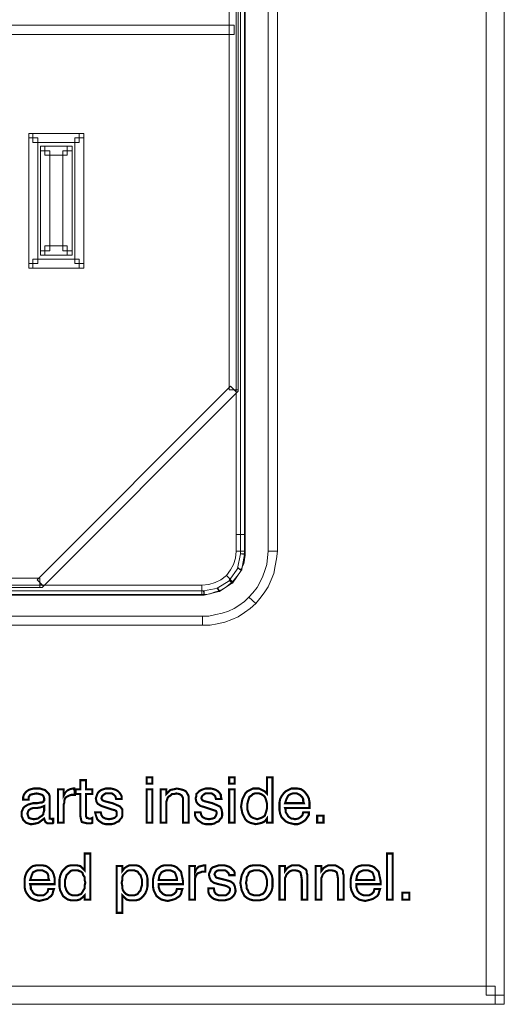
# Model space of a CAD drawing. Units: millimetres. Extents: x 2 to 438, y 3 to 90.
# Drawn here: x 419 to 438, y 3 to 42 of the extents above; entities that cross this region are included whole.
import ezdxf

# ---------------------------------------------------------------- set-up
doc = ezdxf.new("R2010")
doc.units = ezdxf.units.MM
doc.header["$MEASUREMENT"] = 0

msp = doc.modelspace()

# ---------------------------------------------------------------- linework, layer by layer
at = {"color": 7, "lineweight": 20}
for points in [[(436.981, 3.568), (436.981, 89.729), (437.689, 89.729), (437.689, 3.568), (436.981, 3.568), (436.981, 3.568)], [(427.558, 74.153), (427.558, 20.779), (427.395, 20.779), (427.395, 74.153), (427.558, 74.153), (427.558, 74.153)], [(427.586, 74.017), (427.586, 21.541), (427.232, 21.541), (427.232, 74.017), (427.586, 74.017), (427.586, 74.017)], [(428.838, 74.017), (428.838, 20.888), (428.484, 20.888), (428.484, 74.017), (428.838, 74.017), (428.838, 74.017)], [(426.959, 27.178), (426.959, 73.227), (427.313, 73.227), (427.313, 27.178), (426.959, 27.178), (426.959, 27.178)], [(399.074, 41.393), (427.15, 41.393), (427.15, 41.039), (399.074, 41.039), (399.074, 41.393), (399.074, 41.393)], [(419.144, 37.009), (419.144, 37.172), (419.307, 37.172), (419.307, 37.009), (419.144, 37.009), (419.144, 37.009)], [(419.144, 32.107), (419.144, 37.009), (419.498, 37.009), (419.498, 32.107), (419.144, 32.107), (419.144, 32.107)], [(419.307, 37.172), (421.104, 37.172), (421.104, 36.818), (419.307, 36.818), (419.307, 37.172), (419.307, 37.172)], [(421.295, 37.009), (421.295, 32.107), (420.941, 32.107), (420.941, 37.009), (421.295, 37.009), (421.295, 37.009)], [(421.104, 37.172), (421.295, 37.172), (421.295, 37.009), (421.104, 37.009), (421.104, 37.172), (421.104, 37.172)], [(419.607, 36.491), (419.607, 36.682), (419.77, 36.682), (419.77, 36.491), (419.607, 36.491), (419.607, 36.491)], [(419.607, 32.597), (419.607, 36.491), (419.961, 36.491), (419.961, 32.597), (419.607, 32.597), (419.607, 32.597)], [(419.77, 36.682), (420.642, 36.682), (420.642, 36.328), (419.77, 36.328), (419.77, 36.682), (419.77, 36.682)], [(420.832, 36.491), (420.832, 32.597), (420.478, 32.597), (420.478, 36.491), (420.832, 36.491), (420.832, 36.491)], [(420.642, 36.682), (420.832, 36.682), (420.832, 36.491), (420.642, 36.491), (420.642, 36.682), (420.642, 36.682)], [(420.642, 32.434), (419.77, 32.434), (419.77, 32.788), (420.642, 32.788), (420.642, 32.434), (420.642, 32.434)], [(421.104, 31.916), (419.307, 31.916), (419.307, 32.27), (421.104, 32.27), (421.104, 31.916), (421.104, 31.916)], [(419.77, 32.434), (419.607, 32.434), (419.607, 32.597), (419.77, 32.597), (419.77, 32.434), (419.77, 32.434)], [(420.832, 32.597), (420.832, 32.434), (420.642, 32.434), (420.642, 32.597), (420.832, 32.597), (420.832, 32.597)], [(419.307, 31.916), (419.144, 31.916), (419.144, 32.107), (419.307, 32.107), (419.307, 31.916), (419.307, 31.916)], [(421.295, 32.107), (421.295, 31.916), (421.104, 31.916), (421.104, 32.107), (421.295, 32.107), (421.295, 32.107)], [(419.471, 19.771), (427.014, 27.314), (427.259, 27.069), (419.716, 19.526), (419.471, 19.771), (419.471, 19.771)], [(427.313, 27.178), (427.313, 27.124), (427.259, 27.069), (427.15, 27.178), (427.313, 27.178), (427.313, 27.178)], [(427.586, 21.541), (427.586, 20.888), (427.232, 20.888), (427.232, 21.541), (427.586, 21.541), (427.586, 21.541)], [(427.586, 20.888), (427.586, 20.724), (427.558, 20.561), (427.531, 20.397), (427.449, 20.234), (427.395, 20.098), (427.313, 19.962), (427.204, 19.826), (427.095, 19.689), (426.85, 19.935), (427.014, 20.152), (427.123, 20.37), (427.204, 20.615), (427.232, 20.888), (427.586, 20.888), (427.586, 20.888)], [(427.286, 20.207), (427.395, 20.779), (427.558, 20.751), (427.449, 20.18), (427.286, 20.207), (427.286, 20.207)], [(428.838, 20.888), (428.811, 20.588), (428.757, 20.316), (428.702, 20.016), (428.593, 19.771), (428.484, 19.499), (428.321, 19.254), (428.157, 19.036), (427.994, 18.845), (427.722, 19.09), (427.885, 19.254), (428.049, 19.472), (428.157, 19.662), (428.266, 19.907), (428.348, 20.125), (428.43, 20.37), (428.457, 20.643), (428.484, 20.888), (428.838, 20.888), (428.838, 20.888)], [(426.959, 19.744), (427.313, 20.234), (427.422, 20.125), (427.095, 19.635), (426.959, 19.744), (426.959, 19.744)], [(427.449, 20.18), (427.449, 20.152), (427.422, 20.125), (427.368, 20.18), (427.449, 20.18), (427.449, 20.18)], [(406.617, 19.826), (419.58, 19.826), (419.58, 19.472), (406.617, 19.472), (406.617, 19.826), (406.617, 19.826)], [(419.716, 19.526), (419.661, 19.472), (419.58, 19.472), (419.58, 19.635), (419.716, 19.526), (419.716, 19.526)], [(427.095, 19.689), (426.959, 19.58), (426.85, 19.499), (426.687, 19.39), (426.551, 19.335), (426.387, 19.281), (426.224, 19.226), (426.061, 19.199), (425.897, 19.199), (425.897, 19.553), (426.17, 19.58), (426.415, 19.662), (426.633, 19.771), (426.85, 19.935), (427.095, 19.689), (427.095, 19.689)], [(426.496, 19.444), (426.987, 19.744), (427.068, 19.635), (426.578, 19.308), (426.496, 19.444), (426.496, 19.444)], [(427.095, 19.635), (427.095, 19.635), (427.068, 19.635), (427.041, 19.689), (427.095, 19.635), (427.095, 19.635)], [(425.979, 19.172), (400.245, 19.172), (400.245, 19.335), (425.979, 19.335), (425.979, 19.172), (425.979, 19.172)], [(425.897, 19.199), (400.327, 19.199), (400.327, 19.553), (425.897, 19.553), (425.897, 19.199), (425.897, 19.199)], [(425.952, 19.335), (426.524, 19.444), (426.551, 19.308), (425.979, 19.172), (425.952, 19.335), (425.952, 19.335)], [(426.578, 19.308), (426.578, 19.308), (426.551, 19.308), (426.551, 19.39), (426.578, 19.308), (426.578, 19.308)], [(427.994, 18.845), (427.776, 18.655), (427.558, 18.491), (427.313, 18.328), (427.068, 18.219), (426.796, 18.11), (426.496, 18.056), (426.224, 18.001), (425.924, 18.001), (425.924, 18.355), (426.17, 18.355), (426.442, 18.41), (426.687, 18.464), (426.932, 18.546), (427.15, 18.655), (427.341, 18.764), (427.558, 18.927), (427.722, 19.09), (427.994, 18.845), (427.994, 18.845)], [(425.924, 18.001), (400.327, 18.001), (400.327, 18.355), (425.924, 18.355), (425.924, 18.001), (425.924, 18.001)], [(421.377, 10.621), (421.377, 10.54), (421.404, 10.485), (421.431, 10.485), (421.486, 10.458), (421.513, 10.458), (421.54, 10.458), (421.567, 10.458), (421.622, 10.485), (421.622, 10.294), (421.567, 10.267), (421.513, 10.267), (421.486, 10.267), (421.431, 10.267), (421.322, 10.294), (421.213, 10.322), (421.186, 10.403), (421.159, 10.54), (421.159, 11.411), (420.968, 11.411), (420.968, 11.602), (421.159, 11.602), (421.159, 11.956), (421.377, 11.956), (421.377, 11.602), (421.622, 11.602), (421.622, 11.411), (421.377, 11.411), (421.377, 10.621), (421.377, 10.621)], [(423.746, 11.819), (423.746, 12.065), (423.964, 12.065), (423.964, 11.819), (423.746, 11.819), (423.746, 11.819)], [(426.959, 11.819), (426.959, 12.065), (427.177, 12.065), (427.177, 11.819), (426.959, 11.819), (426.959, 11.819)], [(428.648, 12.065), (428.648, 10.294), (428.43, 10.294), (428.43, 10.458), (428.348, 10.349), (428.239, 10.294), (428.13, 10.267), (427.994, 10.24), (427.885, 10.267), (427.776, 10.294), (427.667, 10.349), (427.586, 10.431), (427.531, 10.54), (427.477, 10.648), (427.449, 10.785), (427.422, 10.921), (427.449, 11.084), (427.477, 11.22), (427.531, 11.329), (427.586, 11.438), (427.667, 11.52), (427.776, 11.574), (427.885, 11.629), (427.994, 11.629), (428.13, 11.629), (428.239, 11.574), (428.348, 11.52), (428.43, 11.438), (428.43, 12.065), (428.648, 12.065), (428.648, 12.065)], [(419.743, 10.458), (419.634, 10.376), (419.525, 10.294), (419.416, 10.267), (419.28, 10.24), (419.198, 10.24), (419.117, 10.267), (419.035, 10.294), (418.98, 10.349), (418.926, 10.403), (418.899, 10.485), (418.871, 10.54), (418.871, 10.648), (418.871, 10.73), (418.899, 10.785), (418.926, 10.866), (418.98, 10.921), (419.117, 11.002), (419.307, 11.057), (419.389, 11.057), (419.471, 11.057), (419.607, 11.084), (419.661, 11.084), (419.716, 11.111), (419.716, 11.139), (419.743, 11.166), (419.743, 11.248), (419.716, 11.329), (419.661, 11.384), (419.58, 11.411), (419.443, 11.438), (419.307, 11.411), (419.198, 11.384), (419.144, 11.302), (419.144, 11.193), (418.926, 11.193), (418.926, 11.193), (418.926, 11.302), (418.953, 11.384), (419.008, 11.465), (419.062, 11.52), (419.144, 11.574), (419.225, 11.602), (419.334, 11.629), (419.443, 11.629), (419.58, 11.629), (419.661, 11.602), (419.77, 11.574), (419.825, 11.52), (419.879, 11.465), (419.934, 11.411), (419.961, 11.329), (419.961, 11.22), (419.961, 10.567), (419.961, 10.512), (419.961, 10.458), (419.988, 10.458), (420.042, 10.431), (420.042, 10.431), (420.07, 10.458), (420.07, 10.458), (420.097, 10.458), (420.097, 10.294), (420.07, 10.267), (420.015, 10.267), (419.988, 10.267), (419.961, 10.267), (419.879, 10.267), (419.797, 10.322), (419.77, 10.376), (419.743, 10.458), (419.743, 10.458), (419.743, 10.458)], [(420.288, 10.294), (420.288, 11.602), (420.505, 11.602), (420.505, 11.357), (420.56, 11.465), (420.642, 11.547), (420.75, 11.602), (420.859, 11.629), (420.887, 11.629), (420.914, 11.629), (420.914, 11.602), (420.941, 11.602), (420.941, 11.384), (420.914, 11.384), (420.914, 11.384), (420.887, 11.384), (420.887, 11.384), (420.805, 11.384), (420.723, 11.357), (420.669, 11.329), (420.614, 11.302), (420.56, 11.248), (420.533, 11.166), (420.533, 11.084), (420.505, 11.002), (420.505, 10.294), (420.288, 10.294), (420.288, 10.294)], [(421.731, 10.703), (421.949, 10.703), (421.976, 10.594), (422.03, 10.512), (422.139, 10.458), (422.275, 10.431), (422.412, 10.458), (422.493, 10.485), (422.575, 10.567), (422.575, 10.648), (422.575, 10.703), (422.548, 10.757), (422.493, 10.785), (422.384, 10.812), (422.139, 10.894), (421.976, 10.948), (421.84, 11.03), (421.785, 11.111), (421.758, 11.248), (421.785, 11.329), (421.813, 11.411), (421.84, 11.465), (421.894, 11.52), (421.976, 11.574), (422.058, 11.602), (422.139, 11.629), (422.248, 11.629), (422.357, 11.629), (422.466, 11.602), (422.548, 11.574), (422.629, 11.52), (422.684, 11.465), (422.738, 11.384), (422.766, 11.329), (422.766, 11.22), (422.766, 11.22), (422.548, 11.22), (422.521, 11.329), (422.466, 11.384), (422.384, 11.438), (422.248, 11.438), (422.139, 11.438), (422.058, 11.384), (422.003, 11.329), (421.976, 11.248), (422.003, 11.193), (422.03, 11.166), (422.085, 11.139), (422.194, 11.111), (422.412, 11.057), (422.602, 10.975), (422.711, 10.921), (422.793, 10.812), (422.793, 10.676), (422.793, 10.567), (422.766, 10.485), (422.711, 10.431), (422.657, 10.349), (422.575, 10.322), (422.493, 10.267), (422.384, 10.24), (422.248, 10.24), (422.139, 10.24), (422.03, 10.267), (421.949, 10.322), (421.867, 10.376), (421.813, 10.431), (421.785, 10.512), (421.758, 10.594), (421.731, 10.703), (421.731, 10.703)], [(423.746, 10.294), (423.746, 11.602), (423.964, 11.602), (423.964, 10.294), (423.746, 10.294), (423.746, 10.294)], [(425.162, 10.294), (425.162, 11.084), (425.162, 11.248), (425.108, 11.357), (425.026, 11.411), (424.89, 11.438), (424.808, 11.411), (424.726, 11.411), (424.672, 11.357), (424.617, 11.329), (424.563, 11.275), (424.536, 11.193), (424.508, 11.111), (424.508, 11.03), (424.508, 10.294), (424.291, 10.294), (424.291, 11.602), (424.508, 11.602), (424.508, 11.411), (424.59, 11.493), (424.672, 11.574), (424.808, 11.602), (424.917, 11.629), (425.053, 11.602), (425.162, 11.574), (425.271, 11.52), (425.325, 11.438), (425.353, 11.384), (425.38, 11.329), (425.38, 11.248), (425.38, 11.139), (425.38, 11.057), (425.38, 10.294), (425.162, 10.294), (425.162, 10.294)], [(425.625, 10.703), (425.843, 10.703), (425.87, 10.594), (425.924, 10.512), (426.033, 10.458), (426.17, 10.431), (426.306, 10.458), (426.387, 10.485), (426.442, 10.567), (426.469, 10.648), (426.469, 10.703), (426.442, 10.757), (426.36, 10.785), (426.279, 10.812), (426.033, 10.894), (425.843, 10.948), (425.734, 11.03), (425.679, 11.111), (425.652, 11.248), (425.679, 11.329), (425.679, 11.411), (425.734, 11.465), (425.788, 11.52), (425.87, 11.574), (425.952, 11.602), (426.033, 11.629), (426.142, 11.629), (426.251, 11.629), (426.36, 11.602), (426.442, 11.574), (426.524, 11.52), (426.578, 11.465), (426.633, 11.384), (426.633, 11.329), (426.66, 11.22), (426.66, 11.22), (426.442, 11.22), (426.415, 11.329), (426.36, 11.384), (426.279, 11.438), (426.142, 11.438), (426.033, 11.438), (425.952, 11.384), (425.897, 11.329), (425.87, 11.248), (425.897, 11.193), (425.924, 11.166), (425.979, 11.139), (426.088, 11.111), (426.306, 11.057), (426.496, 10.975), (426.605, 10.921), (426.66, 10.812), (426.687, 10.676), (426.687, 10.567), (426.66, 10.485), (426.605, 10.431), (426.551, 10.349), (426.469, 10.322), (426.387, 10.267), (426.279, 10.24), (426.142, 10.24), (426.033, 10.24), (425.924, 10.267), (425.843, 10.322), (425.761, 10.376), (425.707, 10.431), (425.652, 10.512), (425.625, 10.594), (425.625, 10.703), (425.625, 10.703)], [(426.959, 10.294), (426.959, 11.602), (427.177, 11.602), (427.177, 10.294), (426.959, 10.294), (426.959, 10.294)], [(429.846, 10.703), (430.064, 10.703), (430.064, 10.594), (430.009, 10.512), (429.955, 10.431), (429.9, 10.376), (429.819, 10.322), (429.71, 10.267), (429.628, 10.24), (429.492, 10.24), (429.383, 10.267), (429.274, 10.294), (429.165, 10.349), (429.083, 10.431), (429.002, 10.512), (428.947, 10.648), (428.92, 10.785), (428.92, 10.921), (428.92, 11.084), (428.947, 11.22), (429.002, 11.329), (429.083, 11.438), (429.165, 11.52), (429.274, 11.574), (429.383, 11.629), (429.492, 11.629), (429.628, 11.629), (429.764, 11.602), (429.846, 11.547), (429.928, 11.465), (430.009, 11.357), (430.064, 11.248), (430.091, 11.111), (430.091, 10.975), (430.091, 10.948), (430.091, 10.921), (430.091, 10.894), (430.091, 10.866), (429.138, 10.866), (429.165, 10.785), (429.165, 10.703), (429.22, 10.621), (429.247, 10.567), (429.301, 10.512), (429.383, 10.458), (429.437, 10.458), (429.519, 10.431), (429.655, 10.458), (429.737, 10.512), (429.819, 10.594), (429.846, 10.703), (429.846, 10.703)], [(428.43, 10.948), (428.43, 11.057), (428.403, 11.166), (428.375, 11.248), (428.348, 11.302), (428.294, 11.357), (428.212, 11.411), (428.13, 11.438), (428.049, 11.438), (427.967, 11.438), (427.885, 11.411), (427.831, 11.357), (427.749, 11.302), (427.722, 11.22), (427.695, 11.139), (427.667, 11.03), (427.667, 10.921), (427.667, 10.812), (427.695, 10.73), (427.722, 10.648), (427.776, 10.567), (427.831, 10.512), (427.885, 10.485), (427.967, 10.458), (428.049, 10.431), (428.13, 10.458), (428.212, 10.485), (428.266, 10.512), (428.348, 10.567), (428.375, 10.648), (428.403, 10.73), (428.43, 10.839), (428.43, 10.948), (428.43, 10.948)], [(429.138, 11.057), (429.873, 11.057), (429.846, 11.139), (429.846, 11.22), (429.819, 11.275), (429.764, 11.329), (429.71, 11.384), (429.655, 11.411), (429.601, 11.438), (429.519, 11.438), (429.437, 11.438), (429.356, 11.411), (429.301, 11.384), (429.247, 11.329), (429.192, 11.22), (429.138, 11.057), (429.138, 11.057)], [(419.743, 10.948), (419.607, 10.894), (419.443, 10.866), (419.362, 10.866), (419.307, 10.866), (419.225, 10.839), (419.144, 10.785), (419.117, 10.73), (419.089, 10.648), (419.117, 10.567), (419.144, 10.485), (419.225, 10.458), (419.334, 10.431), (419.498, 10.458), (419.607, 10.54), (419.661, 10.567), (419.716, 10.621), (419.716, 10.676), (419.743, 10.757), (419.743, 10.948), (419.743, 10.948)], [(430.39, 10.294), (430.39, 10.567), (430.636, 10.567), (430.636, 10.294), (430.39, 10.294), (430.39, 10.294)], [(421.54, 9.096), (421.54, 7.299), (421.322, 7.299), (421.322, 7.462), (421.241, 7.381), (421.132, 7.299), (421.023, 7.272), (420.914, 7.272), (420.778, 7.272), (420.669, 7.299), (420.587, 7.353), (420.478, 7.435), (420.424, 7.544), (420.369, 7.653), (420.342, 7.789), (420.342, 7.953), (420.342, 8.089), (420.369, 8.225), (420.424, 8.361), (420.478, 8.443), (420.587, 8.552), (420.669, 8.606), (420.778, 8.633), (420.914, 8.633), (421.023, 8.633), (421.159, 8.606), (421.241, 8.524), (421.322, 8.443), (421.322, 9.096), (421.54, 9.096), (421.54, 9.096)], [(433.114, 7.299), (433.114, 9.096), (433.332, 9.096), (433.332, 7.299), (433.114, 7.299), (433.114, 7.299)], [(419.906, 7.707), (420.124, 7.707), (420.097, 7.626), (420.07, 7.517), (420.015, 7.435), (419.934, 7.381), (419.879, 7.326), (419.77, 7.299), (419.661, 7.272), (419.552, 7.245), (419.443, 7.272), (419.334, 7.299), (419.225, 7.353), (419.144, 7.435), (419.062, 7.544), (419.008, 7.653), (418.98, 7.789), (418.98, 7.925), (418.98, 8.089), (419.008, 8.225), (419.062, 8.361), (419.144, 8.47), (419.225, 8.552), (419.307, 8.606), (419.443, 8.633), (419.552, 8.633), (419.688, 8.633), (419.825, 8.606), (419.906, 8.552), (419.988, 8.47), (420.07, 8.388), (420.124, 8.252), (420.151, 8.143), (420.151, 7.98), (420.151, 7.953), (420.151, 7.925), (420.151, 7.898), (420.151, 7.898), (419.198, 7.898), (419.225, 7.789), (419.225, 7.707), (419.28, 7.626), (419.307, 7.571), (419.362, 7.517), (419.416, 7.49), (419.498, 7.462), (419.58, 7.462), (419.716, 7.462), (419.797, 7.517), (419.879, 7.599), (419.906, 7.707), (419.906, 7.707)], [(422.575, 6.782), (422.575, 8.606), (422.793, 8.606), (422.793, 8.415), (422.875, 8.524), (422.956, 8.579), (423.065, 8.633), (423.201, 8.633), (423.337, 8.633), (423.446, 8.606), (423.528, 8.552), (423.61, 8.47), (423.691, 8.361), (423.746, 8.252), (423.773, 8.116), (423.773, 7.953), (423.773, 7.816), (423.746, 7.68), (423.691, 7.544), (423.61, 7.435), (423.528, 7.353), (423.446, 7.299), (423.337, 7.272), (423.201, 7.272), (423.065, 7.272), (422.956, 7.299), (422.875, 7.381), (422.793, 7.462), (422.793, 6.782), (422.575, 6.782), (422.575, 6.782)], [(424.917, 7.707), (425.135, 7.707), (425.108, 7.626), (425.08, 7.517), (425.026, 7.435), (424.944, 7.381), (424.862, 7.326), (424.781, 7.299), (424.672, 7.272), (424.563, 7.245), (424.427, 7.272), (424.318, 7.299), (424.236, 7.353), (424.127, 7.435), (424.073, 7.544), (424.018, 7.653), (423.991, 7.789), (423.991, 7.925), (423.991, 8.089), (424.018, 8.225), (424.073, 8.361), (424.127, 8.47), (424.236, 8.552), (424.318, 8.606), (424.427, 8.633), (424.563, 8.633), (424.699, 8.633), (424.808, 8.606), (424.917, 8.552), (424.999, 8.47), (425.08, 8.388), (425.108, 8.252), (425.135, 8.143), (425.162, 7.98), (425.162, 7.953), (425.162, 7.925), (425.162, 7.898), (425.162, 7.898), (424.209, 7.898), (424.209, 7.789), (424.236, 7.707), (424.263, 7.626), (424.318, 7.571), (424.372, 7.517), (424.427, 7.49), (424.508, 7.462), (424.59, 7.462), (424.699, 7.462), (424.808, 7.517), (424.89, 7.599), (424.917, 7.707), (424.917, 7.707)], [(425.407, 7.299), (425.407, 8.606), (425.625, 8.606), (425.625, 8.361), (425.679, 8.497), (425.761, 8.579), (425.87, 8.606), (425.979, 8.633), (426.006, 8.633), (426.006, 8.633), (426.033, 8.633), (426.033, 8.633), (426.033, 8.388), (426.033, 8.388), (426.006, 8.388), (426.006, 8.388), (425.979, 8.388), (425.897, 8.388), (425.843, 8.361), (425.761, 8.334), (425.707, 8.307), (425.679, 8.252), (425.652, 8.198), (425.625, 8.116), (425.625, 8.034), (425.625, 7.299), (425.407, 7.299), (425.407, 7.299)], [(426.142, 7.735), (426.36, 7.735), (426.387, 7.599), (426.442, 7.517), (426.551, 7.462), (426.687, 7.462), (426.823, 7.462), (426.905, 7.517), (426.959, 7.571), (426.987, 7.653), (426.987, 7.735), (426.959, 7.762), (426.878, 7.816), (426.796, 7.844), (426.551, 7.898), (426.36, 7.953), (426.251, 8.034), (426.197, 8.143), (426.17, 8.279), (426.197, 8.361), (426.224, 8.415), (426.251, 8.497), (426.306, 8.552), (426.387, 8.579), (426.469, 8.606), (426.551, 8.633), (426.66, 8.633), (426.769, 8.633), (426.878, 8.606), (426.959, 8.579), (427.041, 8.524), (427.095, 8.47), (427.15, 8.415), (427.177, 8.334), (427.177, 8.252), (427.177, 8.252), (426.959, 8.252), (426.932, 8.334), (426.878, 8.388), (426.796, 8.443), (426.66, 8.443), (426.551, 8.443), (426.469, 8.415), (426.415, 8.361), (426.387, 8.279), (426.415, 8.225), (426.442, 8.17), (426.496, 8.143), (426.605, 8.116), (426.823, 8.061), (427.014, 8.007), (427.123, 7.925), (427.177, 7.816), (427.204, 7.68), (427.204, 7.599), (427.177, 7.517), (427.123, 7.435), (427.068, 7.381), (426.987, 7.326), (426.905, 7.299), (426.796, 7.272), (426.66, 7.272), (426.551, 7.272), (426.442, 7.299), (426.36, 7.326), (426.279, 7.381), (426.224, 7.435), (426.17, 7.517), (426.142, 7.626), (426.142, 7.735), (426.142, 7.735)], [(427.395, 7.953), (427.422, 8.116), (427.449, 8.252), (427.504, 8.361), (427.558, 8.47), (427.667, 8.552), (427.749, 8.606), (427.885, 8.633), (428.021, 8.633), (428.157, 8.633), (428.294, 8.606), (428.403, 8.552), (428.484, 8.47), (428.566, 8.361), (428.62, 8.252), (428.648, 8.116), (428.648, 7.953), (428.648, 7.789), (428.62, 7.653), (428.566, 7.544), (428.484, 7.435), (428.403, 7.353), (428.294, 7.299), (428.157, 7.272), (428.021, 7.272), (427.885, 7.272), (427.776, 7.299), (427.667, 7.353), (427.558, 7.435), (427.504, 7.544), (427.449, 7.653), (427.422, 7.789), (427.395, 7.953), (427.395, 7.953)], [(429.791, 7.299), (429.791, 8.089), (429.764, 8.252), (429.737, 8.361), (429.655, 8.415), (429.519, 8.443), (429.437, 8.443), (429.356, 8.415), (429.301, 8.388), (429.247, 8.334), (429.192, 8.279), (429.165, 8.198), (429.138, 8.143), (429.138, 8.034), (429.138, 7.299), (428.92, 7.299), (428.92, 8.606), (429.138, 8.606), (429.138, 8.415), (429.22, 8.524), (429.301, 8.579), (429.41, 8.633), (429.546, 8.633), (429.682, 8.633), (429.791, 8.579), (429.873, 8.524), (429.955, 8.47), (429.982, 8.415), (429.982, 8.334), (430.009, 8.252), (430.009, 8.143), (430.009, 8.089), (430.009, 7.299), (429.791, 7.299), (429.791, 7.299)], [(431.207, 7.299), (431.207, 8.089), (431.18, 8.252), (431.153, 8.361), (431.071, 8.415), (430.935, 8.443), (430.853, 8.443), (430.772, 8.415), (430.717, 8.388), (430.663, 8.334), (430.608, 8.279), (430.581, 8.198), (430.554, 8.143), (430.554, 8.034), (430.554, 7.299), (430.336, 7.299), (430.336, 8.606), (430.554, 8.606), (430.554, 8.415), (430.636, 8.524), (430.717, 8.579), (430.826, 8.633), (430.962, 8.633), (431.099, 8.633), (431.207, 8.579), (431.289, 8.524), (431.371, 8.47), (431.398, 8.415), (431.398, 8.334), (431.425, 8.252), (431.425, 8.143), (431.425, 8.089), (431.425, 7.299), (431.207, 7.299), (431.207, 7.299)], [(432.624, 7.707), (432.841, 7.707), (432.814, 7.626), (432.787, 7.517), (432.732, 7.435), (432.651, 7.381), (432.569, 7.326), (432.487, 7.299), (432.378, 7.272), (432.269, 7.245), (432.133, 7.272), (432.024, 7.299), (431.943, 7.353), (431.834, 7.435), (431.779, 7.544), (431.725, 7.653), (431.698, 7.789), (431.698, 7.925), (431.698, 8.089), (431.725, 8.225), (431.779, 8.361), (431.834, 8.47), (431.915, 8.552), (432.024, 8.606), (432.133, 8.633), (432.269, 8.633), (432.406, 8.633), (432.515, 8.606), (432.624, 8.552), (432.705, 8.47), (432.787, 8.388), (432.814, 8.252), (432.841, 8.143), (432.869, 7.98), (432.869, 7.953), (432.869, 7.925), (432.869, 7.898), (432.869, 7.898), (431.915, 7.898), (431.915, 7.789), (431.943, 7.707), (431.97, 7.626), (432.024, 7.571), (432.079, 7.517), (432.133, 7.49), (432.215, 7.462), (432.297, 7.462), (432.406, 7.462), (432.515, 7.517), (432.596, 7.599), (432.624, 7.707), (432.624, 7.707)], [(419.198, 8.061), (419.934, 8.061), (419.906, 8.143), (419.906, 8.225), (419.879, 8.307), (419.825, 8.361), (419.77, 8.388), (419.716, 8.415), (419.661, 8.443), (419.58, 8.443), (419.498, 8.443), (419.416, 8.415), (419.362, 8.388), (419.307, 8.361), (419.253, 8.225), (419.198, 8.061), (419.198, 8.061)], [(421.35, 7.953), (421.322, 8.061), (421.322, 8.17), (421.268, 8.252), (421.241, 8.334), (421.186, 8.388), (421.104, 8.415), (421.05, 8.443), (420.941, 8.443), (420.859, 8.443), (420.778, 8.415), (420.723, 8.361), (420.669, 8.307), (420.614, 8.252), (420.587, 8.143), (420.56, 8.061), (420.56, 7.925), (420.56, 7.816), (420.587, 7.735), (420.614, 7.653), (420.669, 7.571), (420.723, 7.517), (420.778, 7.49), (420.859, 7.462), (420.941, 7.462), (421.05, 7.462), (421.104, 7.49), (421.186, 7.517), (421.241, 7.599), (421.268, 7.653), (421.322, 7.735), (421.322, 7.844), (421.35, 7.953), (421.35, 7.953)], [(422.766, 7.953), (422.793, 7.816), (422.793, 7.735), (422.82, 7.653), (422.875, 7.571), (422.929, 7.517), (422.983, 7.49), (423.065, 7.462), (423.174, 7.462), (423.256, 7.462), (423.337, 7.49), (423.392, 7.517), (423.446, 7.599), (423.501, 7.653), (423.528, 7.762), (423.555, 7.844), (423.555, 7.98), (423.555, 8.089), (423.528, 8.17), (423.501, 8.252), (423.446, 8.307), (423.392, 8.388), (423.31, 8.415), (423.256, 8.443), (423.174, 8.443), (423.065, 8.443), (422.983, 8.415), (422.929, 8.361), (422.875, 8.307), (422.82, 8.252), (422.793, 8.17), (422.793, 8.061), (422.766, 7.953), (422.766, 7.953)], [(424.209, 8.061), (424.917, 8.061), (424.917, 8.143), (424.89, 8.225), (424.862, 8.307), (424.835, 8.361), (424.781, 8.388), (424.726, 8.415), (424.645, 8.443), (424.563, 8.443), (424.508, 8.443), (424.427, 8.415), (424.372, 8.388), (424.318, 8.361), (424.236, 8.225), (424.209, 8.061), (424.209, 8.061)], [(427.613, 7.953), (427.64, 7.844), (427.64, 7.735), (427.695, 7.653), (427.722, 7.571), (427.776, 7.517), (427.858, 7.49), (427.94, 7.462), (428.021, 7.462), (428.13, 7.462), (428.185, 7.49), (428.266, 7.517), (428.321, 7.571), (428.375, 7.653), (428.403, 7.735), (428.43, 7.844), (428.43, 7.953), (428.43, 8.061), (428.403, 8.17), (428.375, 8.252), (428.321, 8.334), (428.266, 8.388), (428.185, 8.415), (428.13, 8.443), (428.021, 8.443), (427.94, 8.443), (427.858, 8.415), (427.776, 8.388), (427.722, 8.334), (427.695, 8.252), (427.64, 8.17), (427.64, 8.061), (427.613, 7.953), (427.613, 7.953)], [(431.915, 8.061), (432.624, 8.061), (432.624, 8.143), (432.596, 8.225), (432.569, 8.307), (432.542, 8.361), (432.487, 8.388), (432.433, 8.415), (432.351, 8.443), (432.269, 8.443), (432.215, 8.443), (432.133, 8.415), (432.079, 8.388), (432.024, 8.361), (431.943, 8.225), (431.915, 8.061), (431.915, 8.061)], [(433.713, 7.299), (433.713, 7.571), (433.985, 7.571), (433.985, 7.299), (433.713, 7.299), (433.713, 7.299)], [(2.335, 3.922), (437.335, 3.922), (437.335, 3.214), (2.335, 3.214), (2.335, 3.922), (2.335, 3.922)], [(437.689, 3.568), (437.689, 3.214), (437.335, 3.214), (437.335, 3.568), (437.689, 3.568), (437.689, 3.568)]]:
    msp.add_lwpolyline(points, dxfattribs=at)
at = {"color": 7, "lineweight": 20, "const_width": 0.0817}
for points in [[(421.377, 10.621), (421.377, 10.54), (421.404, 10.485), (421.431, 10.485), (421.486, 10.458), (421.513, 10.458), (421.54, 10.458), (421.567, 10.458), (421.622, 10.485), (421.622, 10.294), (421.567, 10.267), (421.513, 10.267), (421.486, 10.267), (421.431, 10.267), (421.322, 10.294), (421.213, 10.322), (421.186, 10.403), (421.159, 10.54), (421.159, 11.411), (420.968, 11.411), (420.968, 11.602), (421.159, 11.602), (421.159, 11.956), (421.377, 11.956), (421.377, 11.602), (421.622, 11.602), (421.622, 11.411), (421.377, 11.411), (421.377, 10.621)], [(423.746, 11.819), (423.746, 12.065), (423.964, 12.065), (423.964, 11.819), (423.746, 11.819), (423.746, 11.819)], [(426.959, 11.819), (426.959, 12.065), (427.177, 12.065), (427.177, 11.819), (426.959, 11.819), (426.959, 11.819)], [(428.648, 12.065), (428.648, 10.294), (428.43, 10.294), (428.43, 10.458), (428.348, 10.349), (428.239, 10.294), (428.13, 10.267), (427.994, 10.24), (427.885, 10.267), (427.776, 10.294), (427.667, 10.349), (427.586, 10.431), (427.531, 10.54), (427.477, 10.648), (427.449, 10.785), (427.422, 10.921), (427.449, 11.084), (427.477, 11.22), (427.531, 11.329), (427.586, 11.438), (427.667, 11.52), (427.776, 11.574), (427.885, 11.629), (427.994, 11.629), (428.13, 11.629), (428.239, 11.574), (428.348, 11.52), (428.43, 11.438), (428.43, 12.065), (428.648, 12.065)], [(419.743, 10.458), (419.634, 10.376), (419.525, 10.294), (419.416, 10.267), (419.28, 10.24), (419.198, 10.24), (419.117, 10.267), (419.035, 10.294), (418.98, 10.349), (418.926, 10.403), (418.899, 10.485), (418.871, 10.54), (418.871, 10.648), (418.871, 10.73), (418.899, 10.785), (418.926, 10.866), (418.98, 10.921), (419.117, 11.002), (419.307, 11.057), (419.389, 11.057), (419.471, 11.057), (419.607, 11.084), (419.661, 11.084), (419.716, 11.111), (419.716, 11.139), (419.743, 11.166), (419.743, 11.248), (419.716, 11.329), (419.661, 11.384), (419.58, 11.411), (419.443, 11.438), (419.307, 11.411), (419.198, 11.384), (419.144, 11.302), (419.144, 11.193), (418.926, 11.193), (418.926, 11.193), (418.926, 11.302), (418.953, 11.384), (419.008, 11.465), (419.062, 11.52), (419.144, 11.574), (419.225, 11.602), (419.334, 11.629), (419.443, 11.629), (419.58, 11.629), (419.661, 11.602), (419.77, 11.574), (419.825, 11.52), (419.879, 11.465), (419.934, 11.411), (419.961, 11.329), (419.961, 11.22), (419.961, 10.567), (419.961, 10.512), (419.961, 10.458), (419.988, 10.458), (420.042, 10.431), (420.042, 10.431), (420.07, 10.458), (420.07, 10.458), (420.097, 10.458), (420.097, 10.294), (420.07, 10.267), (420.015, 10.267), (419.988, 10.267), (419.961, 10.267), (419.879, 10.267), (419.797, 10.322), (419.77, 10.376), (419.743, 10.458), (419.743, 10.458)], [(420.288, 10.294), (420.288, 11.602), (420.505, 11.602), (420.505, 11.357), (420.56, 11.465), (420.642, 11.547), (420.75, 11.602), (420.859, 11.629), (420.887, 11.629), (420.914, 11.629), (420.914, 11.602), (420.941, 11.602), (420.941, 11.384), (420.914, 11.384), (420.914, 11.384), (420.887, 11.384), (420.887, 11.384), (420.805, 11.384), (420.723, 11.357), (420.669, 11.329), (420.614, 11.302), (420.56, 11.248), (420.533, 11.166), (420.533, 11.084), (420.505, 11.002), (420.505, 10.294), (420.288, 10.294)], [(421.731, 10.703), (421.949, 10.703), (421.976, 10.594), (422.03, 10.512), (422.139, 10.458), (422.275, 10.431), (422.412, 10.458), (422.493, 10.485), (422.575, 10.567), (422.575, 10.648), (422.575, 10.703), (422.548, 10.757), (422.493, 10.785), (422.384, 10.812), (422.139, 10.894), (421.976, 10.948), (421.84, 11.03), (421.785, 11.111), (421.758, 11.248), (421.785, 11.329), (421.813, 11.411), (421.84, 11.465), (421.894, 11.52), (421.976, 11.574), (422.058, 11.602), (422.139, 11.629), (422.248, 11.629), (422.357, 11.629), (422.466, 11.602), (422.548, 11.574), (422.629, 11.52), (422.684, 11.465), (422.738, 11.384), (422.766, 11.329), (422.766, 11.22), (422.766, 11.22), (422.548, 11.22), (422.521, 11.329), (422.466, 11.384), (422.384, 11.438), (422.248, 11.438), (422.139, 11.438), (422.058, 11.384), (422.003, 11.329), (421.976, 11.248), (422.003, 11.193), (422.03, 11.166), (422.085, 11.139), (422.194, 11.111), (422.412, 11.057), (422.602, 10.975), (422.711, 10.921), (422.793, 10.812), (422.793, 10.676), (422.793, 10.567), (422.766, 10.485), (422.711, 10.431), (422.657, 10.349), (422.575, 10.322), (422.493, 10.267), (422.384, 10.24), (422.248, 10.24), (422.139, 10.24), (422.03, 10.267), (421.949, 10.322), (421.867, 10.376), (421.813, 10.431), (421.785, 10.512), (421.758, 10.594), (421.731, 10.703)], [(423.746, 10.294), (423.746, 11.602), (423.964, 11.602), (423.964, 10.294), (423.746, 10.294), (423.746, 10.294)], [(425.162, 10.294), (425.162, 11.084), (425.162, 11.248), (425.108, 11.357), (425.026, 11.411), (424.89, 11.438), (424.808, 11.411), (424.726, 11.411), (424.672, 11.357), (424.617, 11.329), (424.563, 11.275), (424.536, 11.193), (424.508, 11.111), (424.508, 11.03), (424.508, 10.294), (424.291, 10.294), (424.291, 11.602), (424.508, 11.602), (424.508, 11.411), (424.59, 11.493), (424.672, 11.574), (424.808, 11.602), (424.917, 11.629), (425.053, 11.602), (425.162, 11.574), (425.271, 11.52), (425.325, 11.438), (425.353, 11.384), (425.38, 11.329), (425.38, 11.248), (425.38, 11.139), (425.38, 11.057), (425.38, 10.294), (425.162, 10.294)], [(425.625, 10.703), (425.843, 10.703), (425.87, 10.594), (425.924, 10.512), (426.033, 10.458), (426.17, 10.431), (426.306, 10.458), (426.387, 10.485), (426.442, 10.567), (426.469, 10.648), (426.469, 10.703), (426.442, 10.757), (426.36, 10.785), (426.279, 10.812), (426.033, 10.894), (425.843, 10.948), (425.734, 11.03), (425.679, 11.111), (425.652, 11.248), (425.679, 11.329), (425.679, 11.411), (425.734, 11.465), (425.788, 11.52), (425.87, 11.574), (425.952, 11.602), (426.033, 11.629), (426.142, 11.629), (426.251, 11.629), (426.36, 11.602), (426.442, 11.574), (426.524, 11.52), (426.578, 11.465), (426.633, 11.384), (426.633, 11.329), (426.66, 11.22), (426.66, 11.22), (426.442, 11.22), (426.415, 11.329), (426.36, 11.384), (426.279, 11.438), (426.142, 11.438), (426.033, 11.438), (425.952, 11.384), (425.897, 11.329), (425.87, 11.248), (425.897, 11.193), (425.924, 11.166), (425.979, 11.139), (426.088, 11.111), (426.306, 11.057), (426.496, 10.975), (426.605, 10.921), (426.66, 10.812), (426.687, 10.676), (426.687, 10.567), (426.66, 10.485), (426.605, 10.431), (426.551, 10.349), (426.469, 10.322), (426.387, 10.267), (426.279, 10.24), (426.142, 10.24), (426.033, 10.24), (425.924, 10.267), (425.843, 10.322), (425.761, 10.376), (425.707, 10.431), (425.652, 10.512), (425.625, 10.594), (425.625, 10.703)], [(426.959, 10.294), (426.959, 11.602), (427.177, 11.602), (427.177, 10.294), (426.959, 10.294), (426.959, 10.294)], [(429.846, 10.703), (430.064, 10.703), (430.064, 10.594), (430.009, 10.512), (429.955, 10.431), (429.9, 10.376), (429.819, 10.322), (429.71, 10.267), (429.628, 10.24), (429.492, 10.24), (429.383, 10.267), (429.274, 10.294), (429.165, 10.349), (429.083, 10.431), (429.002, 10.512), (428.947, 10.648), (428.92, 10.785), (428.92, 10.921), (428.92, 11.084), (428.947, 11.22), (429.002, 11.329), (429.083, 11.438), (429.165, 11.52), (429.274, 11.574), (429.383, 11.629), (429.492, 11.629), (429.628, 11.629), (429.764, 11.602), (429.846, 11.547), (429.928, 11.465), (430.009, 11.357), (430.064, 11.248), (430.091, 11.111), (430.091, 10.975), (430.091, 10.948), (430.091, 10.921), (430.091, 10.894), (430.091, 10.866), (429.138, 10.866), (429.165, 10.785), (429.165, 10.703), (429.22, 10.621), (429.247, 10.567), (429.301, 10.512), (429.383, 10.458), (429.437, 10.458), (429.519, 10.431), (429.655, 10.458), (429.737, 10.512), (429.819, 10.594), (429.846, 10.703)], [(428.43, 10.948), (428.43, 11.057), (428.403, 11.166), (428.375, 11.248), (428.348, 11.302), (428.294, 11.357), (428.212, 11.411), (428.13, 11.438), (428.049, 11.438), (427.967, 11.438), (427.885, 11.411), (427.831, 11.357), (427.749, 11.302), (427.722, 11.22), (427.695, 11.139), (427.667, 11.03), (427.667, 10.921), (427.667, 10.812), (427.695, 10.73), (427.722, 10.648), (427.776, 10.567), (427.831, 10.512), (427.885, 10.485), (427.967, 10.458), (428.049, 10.431), (428.13, 10.458), (428.212, 10.485), (428.266, 10.512), (428.348, 10.567), (428.375, 10.648), (428.403, 10.73), (428.43, 10.839), (428.43, 10.948)], [(429.138, 11.057), (429.873, 11.057), (429.846, 11.139), (429.846, 11.22), (429.819, 11.275), (429.764, 11.329), (429.71, 11.384), (429.655, 11.411), (429.601, 11.438), (429.519, 11.438), (429.437, 11.438), (429.356, 11.411), (429.301, 11.384), (429.247, 11.329), (429.192, 11.22), (429.138, 11.057)], [(419.743, 10.948), (419.607, 10.894), (419.443, 10.866), (419.362, 10.866), (419.307, 10.866), (419.225, 10.839), (419.144, 10.785), (419.117, 10.73), (419.089, 10.648), (419.117, 10.567), (419.144, 10.485), (419.225, 10.458), (419.334, 10.431), (419.498, 10.458), (419.607, 10.54), (419.661, 10.567), (419.716, 10.621), (419.716, 10.676), (419.743, 10.757), (419.743, 10.948)], [(430.39, 10.294), (430.39, 10.567), (430.636, 10.567), (430.636, 10.294), (430.39, 10.294), (430.39, 10.294)], [(421.54, 9.096), (421.54, 7.299), (421.322, 7.299), (421.322, 7.462), (421.241, 7.381), (421.132, 7.299), (421.023, 7.272), (420.914, 7.272), (420.778, 7.272), (420.669, 7.299), (420.587, 7.353), (420.478, 7.435), (420.424, 7.544), (420.369, 7.653), (420.342, 7.789), (420.342, 7.953), (420.342, 8.089), (420.369, 8.225), (420.424, 8.361), (420.478, 8.443), (420.587, 8.552), (420.669, 8.606), (420.778, 8.633), (420.914, 8.633), (421.023, 8.633), (421.159, 8.606), (421.241, 8.524), (421.322, 8.443), (421.322, 9.096), (421.54, 9.096)], [(433.114, 7.299), (433.114, 9.096), (433.332, 9.096), (433.332, 7.299), (433.114, 7.299), (433.114, 7.299)], [(419.906, 7.707), (420.124, 7.707), (420.097, 7.626), (420.07, 7.517), (420.015, 7.435), (419.934, 7.381), (419.879, 7.326), (419.77, 7.299), (419.661, 7.272), (419.552, 7.245), (419.443, 7.272), (419.334, 7.299), (419.225, 7.353), (419.144, 7.435), (419.062, 7.544), (419.008, 7.653), (418.98, 7.789), (418.98, 7.925), (418.98, 8.089), (419.008, 8.225), (419.062, 8.361), (419.144, 8.47), (419.225, 8.552), (419.307, 8.606), (419.443, 8.633), (419.552, 8.633), (419.688, 8.633), (419.825, 8.606), (419.906, 8.552), (419.988, 8.47), (420.07, 8.388), (420.124, 8.252), (420.151, 8.143), (420.151, 7.98), (420.151, 7.953), (420.151, 7.925), (420.151, 7.898), (420.151, 7.898), (419.198, 7.898), (419.225, 7.789), (419.225, 7.707), (419.28, 7.626), (419.307, 7.571), (419.362, 7.517), (419.416, 7.49), (419.498, 7.462), (419.58, 7.462), (419.716, 7.462), (419.797, 7.517), (419.879, 7.599), (419.906, 7.707)], [(419.198, 8.061), (419.934, 8.061), (419.906, 8.143), (419.906, 8.225), (419.879, 8.307), (419.825, 8.361), (419.77, 8.388), (419.716, 8.415), (419.661, 8.443), (419.58, 8.443), (419.498, 8.443), (419.416, 8.415), (419.362, 8.388), (419.307, 8.361), (419.253, 8.225), (419.198, 8.061)], [(421.35, 7.953), (421.322, 8.061), (421.322, 8.17), (421.268, 8.252), (421.241, 8.334), (421.186, 8.388), (421.104, 8.415), (421.05, 8.443), (420.941, 8.443), (420.859, 8.443), (420.778, 8.415), (420.723, 8.361), (420.669, 8.307), (420.614, 8.252), (420.587, 8.143), (420.56, 8.061), (420.56, 7.925), (420.56, 7.816), (420.587, 7.735), (420.614, 7.653), (420.669, 7.571), (420.723, 7.517), (420.778, 7.49), (420.859, 7.462), (420.941, 7.462), (421.05, 7.462), (421.104, 7.49), (421.186, 7.517), (421.241, 7.599), (421.268, 7.653), (421.322, 7.735), (421.322, 7.844), (421.35, 7.953)], [(422.575, 6.782), (422.575, 8.606), (422.793, 8.606), (422.793, 8.415), (422.875, 8.524), (422.956, 8.579), (423.065, 8.633), (423.201, 8.633), (423.337, 8.633), (423.446, 8.606), (423.528, 8.552), (423.61, 8.47), (423.691, 8.361), (423.746, 8.252), (423.773, 8.116), (423.773, 7.953), (423.773, 7.816), (423.746, 7.68), (423.691, 7.544), (423.61, 7.435), (423.528, 7.353), (423.446, 7.299), (423.337, 7.272), (423.201, 7.272), (423.065, 7.272), (422.956, 7.299), (422.875, 7.381), (422.793, 7.462), (422.793, 6.782), (422.575, 6.782)], [(422.766, 7.953), (422.793, 7.816), (422.793, 7.735), (422.82, 7.653), (422.875, 7.571), (422.929, 7.517), (422.983, 7.49), (423.065, 7.462), (423.174, 7.462), (423.256, 7.462), (423.337, 7.49), (423.392, 7.517), (423.446, 7.599), (423.501, 7.653), (423.528, 7.762), (423.555, 7.844), (423.555, 7.98), (423.555, 8.089), (423.528, 8.17), (423.501, 8.252), (423.446, 8.307), (423.392, 8.388), (423.31, 8.415), (423.256, 8.443), (423.174, 8.443), (423.065, 8.443), (422.983, 8.415), (422.929, 8.361), (422.875, 8.307), (422.82, 8.252), (422.793, 8.17), (422.793, 8.061), (422.766, 7.953)], [(424.917, 7.707), (425.135, 7.707), (425.108, 7.626), (425.08, 7.517), (425.026, 7.435), (424.944, 7.381), (424.862, 7.326), (424.781, 7.299), (424.672, 7.272), (424.563, 7.245), (424.427, 7.272), (424.318, 7.299), (424.236, 7.353), (424.127, 7.435), (424.073, 7.544), (424.018, 7.653), (423.991, 7.789), (423.991, 7.925), (423.991, 8.089), (424.018, 8.225), (424.073, 8.361), (424.127, 8.47), (424.236, 8.552), (424.318, 8.606), (424.427, 8.633), (424.563, 8.633), (424.699, 8.633), (424.808, 8.606), (424.917, 8.552), (424.999, 8.47), (425.08, 8.388), (425.108, 8.252), (425.135, 8.143), (425.162, 7.98), (425.162, 7.953), (425.162, 7.925), (425.162, 7.898), (425.162, 7.898), (424.209, 7.898), (424.209, 7.789), (424.236, 7.707), (424.263, 7.626), (424.318, 7.571), (424.372, 7.517), (424.427, 7.49), (424.508, 7.462), (424.59, 7.462), (424.699, 7.462), (424.808, 7.517), (424.89, 7.599), (424.917, 7.707)], [(424.209, 8.061), (424.917, 8.061), (424.917, 8.143), (424.89, 8.225), (424.862, 8.307), (424.835, 8.361), (424.781, 8.388), (424.726, 8.415), (424.645, 8.443), (424.563, 8.443), (424.508, 8.443), (424.427, 8.415), (424.372, 8.388), (424.318, 8.361), (424.236, 8.225), (424.209, 8.061)], [(425.407, 7.299), (425.407, 8.606), (425.625, 8.606), (425.625, 8.361), (425.679, 8.497), (425.761, 8.579), (425.87, 8.606), (425.979, 8.633), (426.006, 8.633), (426.006, 8.633), (426.033, 8.633), (426.033, 8.633), (426.033, 8.388), (426.033, 8.388), (426.006, 8.388), (426.006, 8.388), (425.979, 8.388), (425.897, 8.388), (425.843, 8.361), (425.761, 8.334), (425.707, 8.307), (425.679, 8.252), (425.652, 8.198), (425.625, 8.116), (425.625, 8.034), (425.625, 7.299), (425.407, 7.299)], [(426.142, 7.735), (426.36, 7.735), (426.387, 7.599), (426.442, 7.517), (426.551, 7.462), (426.687, 7.462), (426.823, 7.462), (426.905, 7.517), (426.959, 7.571), (426.987, 7.653), (426.987, 7.735), (426.959, 7.762), (426.878, 7.816), (426.796, 7.844), (426.551, 7.898), (426.36, 7.953), (426.251, 8.034), (426.197, 8.143), (426.17, 8.279), (426.197, 8.361), (426.224, 8.415), (426.251, 8.497), (426.306, 8.552), (426.387, 8.579), (426.469, 8.606), (426.551, 8.633), (426.66, 8.633), (426.769, 8.633), (426.878, 8.606), (426.959, 8.579), (427.041, 8.524), (427.095, 8.47), (427.15, 8.415), (427.177, 8.334), (427.177, 8.252), (427.177, 8.252), (426.959, 8.252), (426.932, 8.334), (426.878, 8.388), (426.796, 8.443), (426.66, 8.443), (426.551, 8.443), (426.469, 8.415), (426.415, 8.361), (426.387, 8.279), (426.415, 8.225), (426.442, 8.17), (426.496, 8.143), (426.605, 8.116), (426.823, 8.061), (427.014, 8.007), (427.123, 7.925), (427.177, 7.816), (427.204, 7.68), (427.204, 7.599), (427.177, 7.517), (427.123, 7.435), (427.068, 7.381), (426.987, 7.326), (426.905, 7.299), (426.796, 7.272), (426.66, 7.272), (426.551, 7.272), (426.442, 7.299), (426.36, 7.326), (426.279, 7.381), (426.224, 7.435), (426.17, 7.517), (426.142, 7.626), (426.142, 7.735)], [(427.395, 7.953), (427.422, 8.116), (427.449, 8.252), (427.504, 8.361), (427.558, 8.47), (427.667, 8.552), (427.749, 8.606), (427.885, 8.633), (428.021, 8.633), (428.157, 8.633), (428.294, 8.606), (428.403, 8.552), (428.484, 8.47), (428.566, 8.361), (428.62, 8.252), (428.648, 8.116), (428.648, 7.953), (428.648, 7.789), (428.62, 7.653), (428.566, 7.544), (428.484, 7.435), (428.403, 7.353), (428.294, 7.299), (428.157, 7.272), (428.021, 7.272), (427.885, 7.272), (427.776, 7.299), (427.667, 7.353), (427.558, 7.435), (427.504, 7.544), (427.449, 7.653), (427.422, 7.789), (427.395, 7.953)], [(427.613, 7.953), (427.64, 7.844), (427.64, 7.735), (427.695, 7.653), (427.722, 7.571), (427.776, 7.517), (427.858, 7.49), (427.94, 7.462), (428.021, 7.462), (428.13, 7.462), (428.185, 7.49), (428.266, 7.517), (428.321, 7.571), (428.375, 7.653), (428.403, 7.735), (428.43, 7.844), (428.43, 7.953), (428.43, 8.061), (428.403, 8.17), (428.375, 8.252), (428.321, 8.334), (428.266, 8.388), (428.185, 8.415), (428.13, 8.443), (428.021, 8.443), (427.94, 8.443), (427.858, 8.415), (427.776, 8.388), (427.722, 8.334), (427.695, 8.252), (427.64, 8.17), (427.64, 8.061), (427.613, 7.953)], [(429.791, 7.299), (429.791, 8.089), (429.764, 8.252), (429.737, 8.361), (429.655, 8.415), (429.519, 8.443), (429.437, 8.443), (429.356, 8.415), (429.301, 8.388), (429.247, 8.334), (429.192, 8.279), (429.165, 8.198), (429.138, 8.143), (429.138, 8.034), (429.138, 7.299), (428.92, 7.299), (428.92, 8.606), (429.138, 8.606), (429.138, 8.415), (429.22, 8.524), (429.301, 8.579), (429.41, 8.633), (429.546, 8.633), (429.682, 8.633), (429.791, 8.579), (429.873, 8.524), (429.955, 8.47), (429.982, 8.415), (429.982, 8.334), (430.009, 8.252), (430.009, 8.143), (430.009, 8.089), (430.009, 7.299), (429.791, 7.299)], [(431.207, 7.299), (431.207, 8.089), (431.18, 8.252), (431.153, 8.361), (431.071, 8.415), (430.935, 8.443), (430.853, 8.443), (430.772, 8.415), (430.717, 8.388), (430.663, 8.334), (430.608, 8.279), (430.581, 8.198), (430.554, 8.143), (430.554, 8.034), (430.554, 7.299), (430.336, 7.299), (430.336, 8.606), (430.554, 8.606), (430.554, 8.415), (430.636, 8.524), (430.717, 8.579), (430.826, 8.633), (430.962, 8.633), (431.099, 8.633), (431.207, 8.579), (431.289, 8.524), (431.371, 8.47), (431.398, 8.415), (431.398, 8.334), (431.425, 8.252), (431.425, 8.143), (431.425, 8.089), (431.425, 7.299), (431.207, 7.299)], [(432.624, 7.707), (432.841, 7.707), (432.814, 7.626), (432.787, 7.517), (432.732, 7.435), (432.651, 7.381), (432.569, 7.326), (432.487, 7.299), (432.378, 7.272), (432.269, 7.245), (432.133, 7.272), (432.024, 7.299), (431.943, 7.353), (431.834, 7.435), (431.779, 7.544), (431.725, 7.653), (431.698, 7.789), (431.698, 7.925), (431.698, 8.089), (431.725, 8.225), (431.779, 8.361), (431.834, 8.47), (431.915, 8.552), (432.024, 8.606), (432.133, 8.633), (432.269, 8.633), (432.406, 8.633), (432.515, 8.606), (432.624, 8.552), (432.705, 8.47), (432.787, 8.388), (432.814, 8.252), (432.841, 8.143), (432.869, 7.98), (432.869, 7.953), (432.869, 7.925), (432.869, 7.898), (432.869, 7.898), (431.915, 7.898), (431.915, 7.789), (431.943, 7.707), (431.97, 7.626), (432.024, 7.571), (432.079, 7.517), (432.133, 7.49), (432.215, 7.462), (432.297, 7.462), (432.406, 7.462), (432.515, 7.517), (432.596, 7.599), (432.624, 7.707)], [(431.915, 8.061), (432.624, 8.061), (432.624, 8.143), (432.596, 8.225), (432.569, 8.307), (432.542, 8.361), (432.487, 8.388), (432.433, 8.415), (432.351, 8.443), (432.269, 8.443), (432.215, 8.443), (432.133, 8.415), (432.079, 8.388), (432.024, 8.361), (431.943, 8.225), (431.915, 8.061)], [(433.713, 7.299), (433.713, 7.571), (433.985, 7.571), (433.985, 7.299), (433.713, 7.299), (433.713, 7.299)]]:
    msp.add_lwpolyline(points, dxfattribs=at)

doc.saveas('drawing.dxf')
